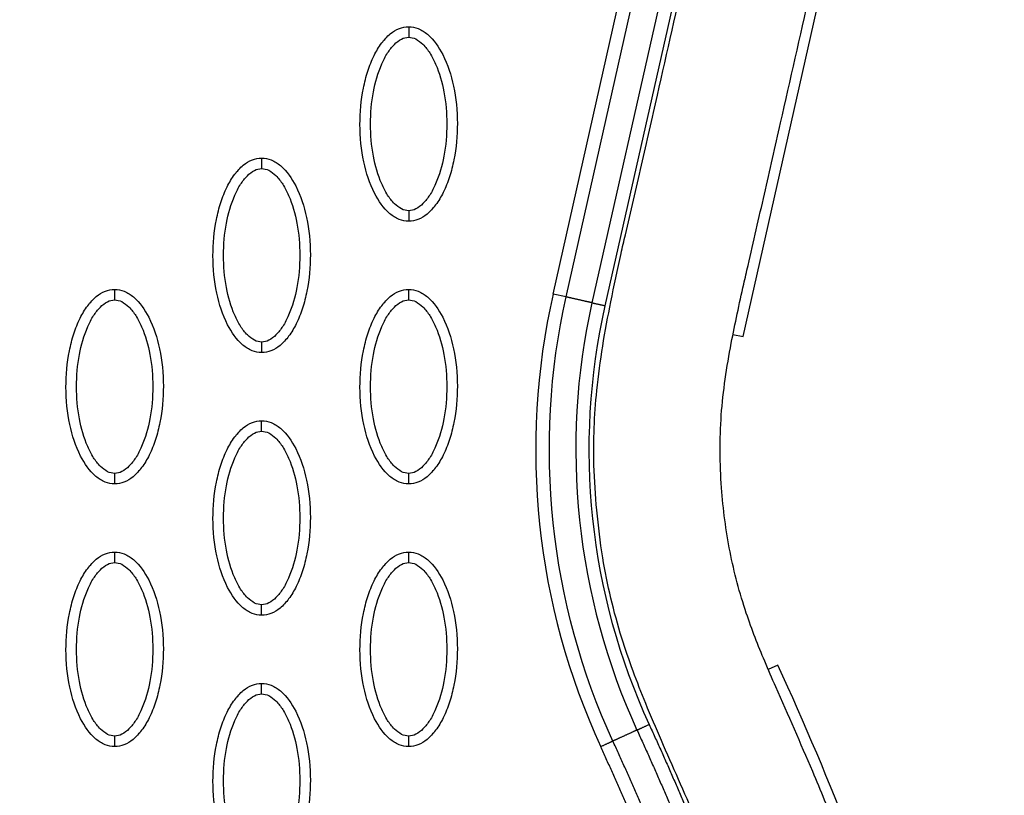
# Model space of a CAD drawing. Units: millimetres. Extents: x -13788 to 14344, y -9922 to 8815.
# Drawn here: x 1674 to 1767, y 1353 to 1427 of the extents above; entities that cross this region are included whole.
import ezdxf

# ---------------------------------------------------------------- set-up
doc = ezdxf.new("R2010")
doc.units = ezdxf.units.MM
doc.layers.add('DEFAULT', color=7, linetype='Continuous')

msp = doc.modelspace()

# ---------------------------------------------------------------- linework, layer by layer
at = {"layer": 'DEFAULT', "linetype": 'Continuous'}
for p, q in [((1724.392, 1400.657), (1737.315, 1458.106)), ((1725.623, 1400.379), (1738.56, 1457.826)), ((1741.013, 1457.274), (1728.085, 1399.825)), ((1742.258, 1456.994), (1729.316, 1399.548)), ((1742.464, 1396.603), (1755.397, 1454.057)), ((1725.623, 1400.379), (1724.392, 1400.657)), ((1741.491, 1396.822), (1742.464, 1396.603)), ((1745.754, 1365.36), (1744.84, 1364.939))]:
    msp.add_line(p, q, dxfattribs=at)
for centre, radius, start, end in [((1790.272, 1385.813), 67.531, 167.30256, 204.69546), ((1790.261, 1385.842), 62.467, 167.3257, 204.72305)]:
    msp.add_arc(centre, radius, start, end, dxfattribs=at)
for points, knots in [([(1745.111, 1331.323), (1743.662, 1335.844), (1741.369, 1342.372), (1737.768, 1351.287), (1735.23, 1356.877), (1732.815, 1362.563), (1730.652, 1368.278), (1729.186, 1374.47), (1728.513, 1380.003), (1728.155, 1385.31), (1728.42, 1391.973), (1729.592, 1398.663), (1730.632, 1403.568), (1731.633, 1407.891), (1732.795, 1412.913), (1735.682, 1425.576), (1738.729, 1439.235), (1741.424, 1451.15), (1742.445, 1455.63), (1742.882, 1457.642), (1743.319, 1460.128), (1743.625, 1463.706), (1743.468, 1468.068), (1742.52, 1472.869), (1741.179, 1476.943), (1739.437, 1480.704), (1736.617, 1485.356), (1731.995, 1491.042), (1725.021, 1496.88), (1716.734, 1501.948), (1707.303, 1506.127), (1692.964, 1510.506), (1681.471, 1512.055), (1673.686, 1512.373)], [0, 0, 0, 0, 14.244299, 20.746345, 28.841398, 32.656929, 39.282229, 47.14963, 51.695617, 55.992657, 63.100399, 71.651702, 76.334153, 78.153382, 84.958136, 91.804063, 117.113257, 126.945127, 128.448578, 130.897767, 133.122655, 136.018531, 141.656527, 146.17443, 150.660272, 154.506813, 158.585994, 166.958911, 176.400787, 185.748972, 196.053041, 207.274445, 230.655676, 230.655676, 230.655676, 230.655676]), ([(1756.736, 1334.358), (1755.087, 1339.552), (1752.634, 1346.555), (1748.736, 1356.139), (1746.363, 1361.41), (1744.202, 1366.408), (1742.535, 1370.629), (1741.078, 1376.147), (1740.248, 1382.474), (1740.195, 1389.145), (1741.184, 1395.61), (1742.227, 1400.315), (1743.295, 1405.042), (1744.482, 1410.151), (1747.368, 1422.887), (1750.474, 1436.762), (1753.16, 1448.621), (1754.063, 1452.583), (1754.518, 1454.682), (1755.017, 1457.184), (1755.371, 1460.106), (1755.543, 1462.701), (1755.554, 1466.24), (1755.084, 1471.786), (1753.433, 1478.859), (1750, 1486.718), (1746.844, 1491.606), (1745.055, 1493.891)], [0, 0, 0, 0, 16.347159, 22.249248, 31.035388, 33.68591, 38.58671, 44.637554, 50.770192, 57.696582, 64.599739, 70.334353, 72.170075, 79.129695, 86.076951, 111.342021, 121.788105, 122.552515, 123.531778, 128.234323, 130.199292, 132.357647, 136.033673, 140.808121, 149.031682, 157.735065, 166.435571, 166.435571, 166.435571, 166.435571]), ([(1710.661, 1407.576), (1710.35, 1407.577), (1709.698, 1407.708), (1708.448, 1408.531), (1707.187, 1410.395), (1706.257, 1413.333), (1705.926, 1416.741), (1706.181, 1419.658), (1706.741, 1421.843), (1707.312, 1423.295), (1708.019, 1424.503), (1708.838, 1425.394), (1709.723, 1425.953), (1710.361, 1426.081), (1710.661, 1426.08)], [0, 0, 0, 0, 0.931276, 1.963919, 4.405768, 7.571965, 11.148137, 14.632233, 16.315096, 17.90115, 19.303978, 20.494603, 21.507941, 22.408096, 22.408096, 22.408096, 22.408096]), ([(1710.661, 1426.08), (1710.972, 1426.08), (1711.624, 1425.948), (1712.874, 1425.126), (1714.135, 1423.262), (1715.064, 1420.324), (1715.396, 1416.915), (1715.141, 1413.999), (1714.581, 1411.814), (1714.01, 1410.361), (1713.303, 1409.154), (1712.483, 1408.263), (1711.599, 1407.703), (1710.96, 1407.576), (1710.661, 1407.576)], [0, 0, 0, 0, 0.931276, 1.963919, 4.405768, 7.571965, 11.148137, 14.632233, 16.315096, 17.90115, 19.303978, 20.494603, 21.507941, 22.408096, 22.408096, 22.408096, 22.408096]), ([(1710.661, 1408.575), (1710.428, 1408.574), (1709.92, 1408.723), (1709.233, 1409.271), (1708.601, 1410.096), (1707.838, 1411.586), (1707.203, 1413.854), (1706.946, 1416.824), (1707.202, 1419.8), (1707.838, 1422.074), (1708.603, 1423.562), (1709.23, 1424.381), (1709.912, 1424.93), (1710.424, 1425.083), (1710.661, 1425.081)], [0, 0, 0, 0, 0.695548, 1.55083, 2.605063, 3.799426, 6.552763, 9.628831, 12.70974, 15.480796, 16.671344, 17.708738, 18.562502, 19.270195, 19.270195, 19.270195, 19.270195]), ([(1710.661, 1425.081), (1710.894, 1425.083), (1711.402, 1424.934), (1712.089, 1424.386), (1712.72, 1423.56), (1713.484, 1422.071), (1714.119, 1419.803), (1714.376, 1416.833), (1714.12, 1413.857), (1713.483, 1411.583), (1712.719, 1410.095), (1712.092, 1409.276), (1711.409, 1408.726), (1710.898, 1408.574), (1710.661, 1408.575)], [0, 0, 0, 0, 0.695548, 1.55083, 2.605063, 3.799426, 6.552763, 9.628831, 12.70974, 15.480796, 16.671344, 17.708738, 18.562502, 19.270195, 19.270195, 19.270195, 19.270195]), ([(1696.687, 1395.085), (1696.376, 1395.085), (1695.724, 1395.217), (1694.474, 1396.039), (1693.213, 1397.903), (1692.284, 1400.841), (1691.952, 1404.25), (1692.207, 1407.167), (1692.767, 1409.351), (1693.338, 1410.804), (1694.045, 1412.011), (1694.865, 1412.902), (1695.749, 1413.462), (1696.388, 1413.589), (1696.687, 1413.589)], [0, 0, 0, 0, 0.931277, 1.963919, 4.405768, 7.571965, 11.148137, 14.632233, 16.315096, 17.90115, 19.303978, 20.494603, 21.507941, 22.408096, 22.408096, 22.408096, 22.408096]), ([(1696.687, 1413.589), (1696.998, 1413.588), (1697.65, 1413.457), (1698.9, 1412.634), (1700.161, 1410.771), (1701.091, 1407.832), (1701.423, 1404.424), (1701.167, 1401.507), (1700.608, 1399.322), (1700.036, 1397.87), (1699.33, 1396.663), (1698.51, 1395.772), (1697.625, 1395.212), (1696.987, 1395.084), (1696.687, 1395.085)], [0, 0, 0, 0, 0.931276, 1.963919, 4.405768, 7.571965, 11.148137, 14.632233, 16.315096, 17.90115, 19.303978, 20.494603, 21.507941, 22.408096, 22.408096, 22.408096, 22.408096]), ([(1696.687, 1396.084), (1696.455, 1396.082), (1695.946, 1396.232), (1695.259, 1396.78), (1694.628, 1397.605), (1693.864, 1399.095), (1693.23, 1401.362), (1692.972, 1404.332), (1693.228, 1407.308), (1693.865, 1409.582), (1694.629, 1411.07), (1695.256, 1411.889), (1695.939, 1412.439), (1696.45, 1412.591), (1696.687, 1412.59)], [0, 0, 0, 0, 0.695548, 1.55083, 2.605063, 3.799426, 6.552763, 9.628831, 12.70974, 15.480796, 16.671344, 17.708738, 18.562502, 19.270195, 19.270195, 19.270195, 19.270195]), ([(1696.687, 1412.59), (1696.92, 1412.591), (1697.429, 1412.442), (1698.116, 1411.894), (1698.747, 1411.069), (1699.51, 1409.579), (1700.145, 1407.312), (1700.402, 1404.341), (1700.146, 1401.365), (1699.51, 1399.092), (1698.745, 1397.603), (1698.118, 1396.784), (1697.436, 1396.235), (1696.924, 1396.082), (1696.687, 1396.084)], [0, 0, 0, 0, 0.695548, 1.55083, 2.605063, 3.799426, 6.552763, 9.628831, 12.70974, 15.480796, 16.671344, 17.708738, 18.562502, 19.270195, 19.270195, 19.270195, 19.270195]), ([(1682.714, 1382.593), (1682.403, 1382.594), (1681.751, 1382.725), (1680.501, 1383.548), (1679.24, 1385.411), (1678.31, 1388.35), (1677.978, 1391.758), (1678.234, 1394.675), (1678.793, 1396.86), (1679.365, 1398.312), (1680.072, 1399.519), (1680.891, 1400.41), (1681.776, 1400.97), (1682.414, 1401.098), (1682.714, 1401.097)], [0, 0, 0, 0, 0.931277, 1.963919, 4.405768, 7.571965, 11.148137, 14.632233, 16.315096, 17.90115, 19.303978, 20.494603, 21.507941, 22.408096, 22.408096, 22.408096, 22.408096]), ([(1682.714, 1401.097), (1683.025, 1401.097), (1683.677, 1400.965), (1684.927, 1400.142), (1686.188, 1398.279), (1687.117, 1395.34), (1687.449, 1391.932), (1687.194, 1389.015), (1686.634, 1386.831), (1686.063, 1385.378), (1685.356, 1384.171), (1684.536, 1383.28), (1683.652, 1382.72), (1683.013, 1382.593), (1682.714, 1382.593)], [0, 0, 0, 0, 0.931276, 1.963919, 4.405768, 7.571965, 11.148137, 14.632233, 16.315096, 17.90115, 19.303978, 20.494603, 21.507941, 22.408096, 22.408096, 22.408096, 22.408096]), ([(1710.661, 1382.593), (1710.35, 1382.594), (1709.698, 1382.725), (1708.448, 1383.548), (1707.187, 1385.411), (1706.257, 1388.35), (1705.926, 1391.758), (1706.181, 1394.675), (1706.741, 1396.86), (1707.312, 1398.312), (1708.019, 1399.519), (1708.838, 1400.41), (1709.723, 1400.97), (1710.361, 1401.098), (1710.661, 1401.097)], [0, 0, 0, 0, 0.931276, 1.963919, 4.405768, 7.571965, 11.148137, 14.632233, 16.315096, 17.90115, 19.303978, 20.494603, 21.507941, 22.408096, 22.408096, 22.408096, 22.408096]), ([(1710.661, 1401.097), (1710.972, 1401.097), (1711.624, 1400.965), (1712.874, 1400.142), (1714.135, 1398.279), (1715.064, 1395.34), (1715.396, 1391.932), (1715.141, 1389.015), (1714.581, 1386.831), (1714.01, 1385.378), (1713.303, 1384.171), (1712.483, 1383.28), (1711.599, 1382.72), (1710.96, 1382.593), (1710.661, 1382.593)], [0, 0, 0, 0, 0.931276, 1.963919, 4.405768, 7.571965, 11.148137, 14.632233, 16.315096, 17.90115, 19.303978, 20.494603, 21.507941, 22.408096, 22.408096, 22.408096, 22.408096]), ([(1682.714, 1383.592), (1682.481, 1383.591), (1681.972, 1383.74), (1681.286, 1384.288), (1680.654, 1385.113), (1679.891, 1386.603), (1679.256, 1388.87), (1678.999, 1391.841), (1679.255, 1394.817), (1679.891, 1397.09), (1680.656, 1398.579), (1681.283, 1399.398), (1681.965, 1399.947), (1682.477, 1400.1), (1682.714, 1400.098)], [0, 0, 0, 0, 0.695548, 1.55083, 2.605063, 3.799426, 6.552763, 9.628831, 12.70974, 15.480796, 16.671344, 17.708738, 18.562502, 19.270195, 19.270195, 19.270195, 19.270195]), ([(1682.714, 1400.098), (1682.947, 1400.1), (1683.455, 1399.95), (1684.142, 1399.402), (1684.773, 1398.577), (1685.537, 1397.087), (1686.172, 1394.82), (1686.429, 1391.85), (1686.173, 1388.874), (1685.536, 1386.6), (1684.772, 1385.112), (1684.145, 1384.293), (1683.462, 1383.743), (1682.951, 1383.591), (1682.714, 1383.592)], [0, 0, 0, 0, 0.695548, 1.55083, 2.605063, 3.799426, 6.552763, 9.628831, 12.70974, 15.480796, 16.671344, 17.708738, 18.562502, 19.270195, 19.270195, 19.270195, 19.270195]), ([(1710.661, 1383.592), (1710.428, 1383.591), (1709.92, 1383.74), (1709.233, 1384.288), (1708.601, 1385.113), (1707.838, 1386.603), (1707.203, 1388.87), (1706.946, 1391.841), (1707.202, 1394.817), (1707.838, 1397.09), (1708.603, 1398.579), (1709.23, 1399.398), (1709.912, 1399.947), (1710.424, 1400.1), (1710.661, 1400.098)], [0, 0, 0, 0, 0.695548, 1.55083, 2.605063, 3.799426, 6.552763, 9.628831, 12.70974, 15.480796, 16.671344, 17.708738, 18.562502, 19.270195, 19.270195, 19.270195, 19.270195]), ([(1710.661, 1400.098), (1710.894, 1400.1), (1711.402, 1399.95), (1712.089, 1399.402), (1712.72, 1398.577), (1713.484, 1397.087), (1714.119, 1394.82), (1714.376, 1391.85), (1714.12, 1388.874), (1713.483, 1386.6), (1712.719, 1385.112), (1712.092, 1384.293), (1711.409, 1383.743), (1710.898, 1383.591), (1710.661, 1383.592)], [0, 0, 0, 0, 0.695548, 1.55083, 2.605063, 3.799426, 6.552763, 9.628831, 12.70974, 15.480796, 16.671344, 17.708738, 18.562502, 19.270195, 19.270195, 19.270195, 19.270195]), ([(1696.687, 1370.102), (1696.376, 1370.102), (1695.724, 1370.234), (1694.474, 1371.056), (1693.213, 1372.92), (1692.284, 1375.858), (1691.952, 1379.267), (1692.207, 1382.183), (1692.767, 1384.368), (1693.338, 1385.821), (1694.045, 1387.028), (1694.865, 1387.919), (1695.749, 1388.479), (1696.388, 1388.606), (1696.687, 1388.606)], [0, 0, 0, 0, 0.931276, 1.963919, 4.405768, 7.571965, 11.148137, 14.632233, 16.315096, 17.90115, 19.303978, 20.494603, 21.507941, 22.408096, 22.408096, 22.408096, 22.408096]), ([(1696.687, 1388.606), (1696.998, 1388.605), (1697.65, 1388.474), (1698.9, 1387.651), (1700.161, 1385.787), (1701.091, 1382.849), (1701.423, 1379.441), (1701.167, 1376.524), (1700.608, 1374.339), (1700.036, 1372.887), (1699.33, 1371.679), (1698.51, 1370.788), (1697.625, 1370.229), (1696.987, 1370.101), (1696.687, 1370.102)], [0, 0, 0, 0, 0.931276, 1.963919, 4.405768, 7.571965, 11.148137, 14.632233, 16.315096, 17.90115, 19.303978, 20.494603, 21.507941, 22.408096, 22.408096, 22.408096, 22.408096]), ([(1696.687, 1371.101), (1696.455, 1371.099), (1695.946, 1371.248), (1695.259, 1371.796), (1694.628, 1372.622), (1693.864, 1374.111), (1693.23, 1376.379), (1692.972, 1379.349), (1693.228, 1382.325), (1693.865, 1384.599), (1694.629, 1386.087), (1695.256, 1386.906), (1695.939, 1387.456), (1696.45, 1387.608), (1696.687, 1387.607)], [0, 0, 0, 0, 0.695548, 1.55083, 2.605063, 3.799426, 6.552763, 9.628831, 12.70974, 15.480796, 16.671344, 17.708738, 18.562502, 19.270195, 19.270195, 19.270195, 19.270195]), ([(1696.687, 1387.607), (1696.92, 1387.608), (1697.429, 1387.459), (1698.116, 1386.911), (1698.747, 1386.086), (1699.51, 1384.596), (1700.145, 1382.328), (1700.402, 1379.358), (1700.146, 1376.382), (1699.51, 1374.108), (1698.745, 1372.62), (1698.118, 1371.801), (1697.436, 1371.252), (1696.924, 1371.099), (1696.687, 1371.101)], [0, 0, 0, 0, 0.695548, 1.55083, 2.605063, 3.799426, 6.552763, 9.628831, 12.70974, 15.480796, 16.671344, 17.708738, 18.562502, 19.270195, 19.270195, 19.270195, 19.270195]), ([(1682.714, 1357.61), (1682.403, 1357.611), (1681.751, 1357.742), (1680.501, 1358.565), (1679.24, 1360.428), (1678.31, 1363.367), (1677.978, 1366.775), (1678.234, 1369.692), (1678.793, 1371.877), (1679.365, 1373.329), (1680.072, 1374.536), (1680.891, 1375.427), (1681.776, 1375.987), (1682.414, 1376.115), (1682.714, 1376.114)], [0, 0, 0, 0, 0.931276, 1.963919, 4.405768, 7.571965, 11.148137, 14.632233, 16.315096, 17.90115, 19.303978, 20.494603, 21.507941, 22.408096, 22.408096, 22.408096, 22.408096]), ([(1682.714, 1376.114), (1683.025, 1376.113), (1683.677, 1375.982), (1684.927, 1375.159), (1686.188, 1373.296), (1687.117, 1370.357), (1687.449, 1366.949), (1687.194, 1364.032), (1686.634, 1361.847), (1686.063, 1360.395), (1685.356, 1359.188), (1684.536, 1358.297), (1683.652, 1357.737), (1683.013, 1357.609), (1682.714, 1357.61)], [0, 0, 0, 0, 0.931276, 1.963919, 4.405768, 7.571965, 11.148137, 14.632233, 16.315096, 17.90115, 19.303978, 20.494603, 21.507941, 22.408096, 22.408096, 22.408096, 22.408096]), ([(1710.661, 1357.61), (1710.35, 1357.611), (1709.698, 1357.742), (1708.448, 1358.565), (1707.187, 1360.428), (1706.257, 1363.367), (1705.926, 1366.775), (1706.181, 1369.692), (1706.741, 1371.877), (1707.312, 1373.329), (1708.019, 1374.536), (1708.838, 1375.427), (1709.723, 1375.987), (1710.361, 1376.115), (1710.661, 1376.114)], [0, 0, 0, 0, 0.931276, 1.963919, 4.405768, 7.571965, 11.148137, 14.632233, 16.315096, 17.90115, 19.303978, 20.494603, 21.507941, 22.408096, 22.408096, 22.408096, 22.408096]), ([(1710.661, 1376.114), (1710.972, 1376.113), (1711.624, 1375.982), (1712.874, 1375.159), (1714.135, 1373.296), (1715.064, 1370.357), (1715.396, 1366.949), (1715.141, 1364.032), (1714.581, 1361.847), (1714.01, 1360.395), (1713.303, 1359.188), (1712.483, 1358.297), (1711.599, 1357.737), (1710.96, 1357.609), (1710.661, 1357.61)], [0, 0, 0, 0, 0.931277, 1.963919, 4.405768, 7.571965, 11.148137, 14.632233, 16.315096, 17.90115, 19.303978, 20.494603, 21.507941, 22.408096, 22.408096, 22.408096, 22.408096]), ([(1682.714, 1358.609), (1682.481, 1358.607), (1681.972, 1358.757), (1681.286, 1359.305), (1680.654, 1360.13), (1679.891, 1361.62), (1679.256, 1363.887), (1678.999, 1366.857), (1679.255, 1369.834), (1679.891, 1372.107), (1680.656, 1373.595), (1681.283, 1374.414), (1681.965, 1374.964), (1682.477, 1375.117), (1682.714, 1375.115)], [0, 0, 0, 0, 0.695548, 1.55083, 2.605063, 3.799426, 6.552763, 9.628831, 12.70974, 15.480796, 16.671344, 17.708738, 18.562502, 19.270195, 19.270195, 19.270195, 19.270195]), ([(1682.714, 1375.115), (1682.947, 1375.117), (1683.455, 1374.967), (1684.142, 1374.419), (1684.773, 1373.594), (1685.537, 1372.104), (1686.172, 1369.837), (1686.429, 1366.867), (1686.173, 1363.891), (1685.536, 1361.617), (1684.772, 1360.129), (1684.145, 1359.31), (1683.462, 1358.76), (1682.951, 1358.607), (1682.714, 1358.609)], [0, 0, 0, 0, 0.695548, 1.55083, 2.605063, 3.799426, 6.552763, 9.628831, 12.70974, 15.480796, 16.671344, 17.708738, 18.562502, 19.270195, 19.270195, 19.270195, 19.270195]), ([(1710.661, 1358.609), (1710.428, 1358.607), (1709.92, 1358.757), (1709.233, 1359.305), (1708.601, 1360.13), (1707.838, 1361.62), (1707.203, 1363.887), (1706.946, 1366.857), (1707.202, 1369.834), (1707.838, 1372.107), (1708.603, 1373.595), (1709.23, 1374.414), (1709.912, 1374.964), (1710.424, 1375.117), (1710.661, 1375.115)], [0, 0, 0, 0, 0.695548, 1.55083, 2.605063, 3.799426, 6.552763, 9.628831, 12.70974, 15.480796, 16.671344, 17.708738, 18.562502, 19.270195, 19.270195, 19.270195, 19.270195]), ([(1710.661, 1375.115), (1710.894, 1375.117), (1711.402, 1374.967), (1712.089, 1374.419), (1712.72, 1373.594), (1713.484, 1372.104), (1714.119, 1369.837), (1714.376, 1366.867), (1714.12, 1363.891), (1713.483, 1361.617), (1712.719, 1360.129), (1712.092, 1359.31), (1711.409, 1358.76), (1710.898, 1358.607), (1710.661, 1358.609)], [0, 0, 0, 0, 0.695548, 1.55083, 2.605063, 3.799426, 6.552763, 9.628831, 12.70974, 15.480796, 16.671344, 17.708738, 18.562502, 19.270195, 19.270195, 19.270195, 19.270195]), ([(1761.855, 1237.084), (1764.609, 1246.592), (1768.029, 1266.89), (1766.787, 1298.827), (1759.383, 1332.256), (1750.852, 1354.274), (1745.754, 1365.36)], [0, 0, 0, 0, 29.353151, 60.72507, 94.56671, 130.988569, 130.988569, 130.988569, 130.988569]), ([(1696.687, 1345.118), (1696.376, 1345.119), (1695.724, 1345.25), (1694.474, 1346.073), (1693.213, 1347.937), (1692.284, 1350.875), (1691.952, 1354.283), (1692.207, 1357.2), (1692.767, 1359.385), (1693.338, 1360.838), (1694.045, 1362.045), (1694.865, 1362.936), (1695.749, 1363.495), (1696.388, 1363.623), (1696.687, 1363.623)], [0, 0, 0, 0, 0.931277, 1.963919, 4.405768, 7.571965, 11.148137, 14.632233, 16.315096, 17.90115, 19.303978, 20.494603, 21.507941, 22.408096, 22.408096, 22.408096, 22.408096]), ([(1696.687, 1363.623), (1696.998, 1363.622), (1697.65, 1363.491), (1698.9, 1362.668), (1700.161, 1360.804), (1701.091, 1357.866), (1701.423, 1354.458), (1701.167, 1351.541), (1700.608, 1349.356), (1700.036, 1347.903), (1699.33, 1346.696), (1698.51, 1345.805), (1697.625, 1345.245), (1696.987, 1345.118), (1696.687, 1345.118)], [0, 0, 0, 0, 0.931276, 1.963919, 4.405768, 7.571965, 11.148137, 14.632233, 16.315096, 17.90115, 19.303978, 20.494603, 21.507941, 22.408096, 22.408096, 22.408096, 22.408096]), ([(1696.687, 1346.117), (1696.455, 1346.116), (1695.946, 1346.265), (1695.259, 1346.813), (1694.628, 1347.639), (1693.864, 1349.128), (1693.23, 1351.396), (1692.972, 1354.366), (1693.228, 1357.342), (1693.865, 1359.616), (1694.629, 1361.104), (1695.256, 1361.923), (1695.939, 1362.472), (1696.45, 1362.625), (1696.687, 1362.624)], [0, 0, 0, 0, 0.695548, 1.55083, 2.605063, 3.799426, 6.552763, 9.628831, 12.70974, 15.480796, 16.671344, 17.708738, 18.562502, 19.270195, 19.270195, 19.270195, 19.270195]), ([(1696.687, 1362.624), (1696.92, 1362.625), (1697.429, 1362.476), (1698.116, 1361.928), (1698.747, 1361.102), (1699.51, 1359.613), (1700.145, 1357.345), (1700.402, 1354.375), (1700.146, 1351.399), (1699.51, 1349.125), (1698.745, 1347.637), (1698.118, 1346.818), (1697.436, 1346.269), (1696.924, 1346.116), (1696.687, 1346.117)], [0, 0, 0, 0, 0.695548, 1.55083, 2.605063, 3.799426, 6.552763, 9.628831, 12.70974, 15.480796, 16.671344, 17.708738, 18.562502, 19.270195, 19.270195, 19.270195, 19.270195])]:
    msp.add_open_spline(points, degree=3, knots=knots, dxfattribs=at)
for points, weights, degree in [([(1710.661, 1426.08), (1710.661, 1426.08), (1710.661, 1425.667), (1710.661, 1425.081)], [1, 0.804783411569, 0.80477788499, 1], 3), ([(1696.687, 1413.589), (1696.687, 1413.589), (1696.687, 1413.175), (1696.687, 1412.59)], [1, 0.804783411558, 0.80477788498, 1], 3), ([(1710.661, 1408.575), (1710.661, 1407.99), (1710.661, 1407.576), (1710.661, 1407.576)], [1, 0.804777884932, 0.804783411504, 1], 3), ([(1682.714, 1400.098), (1682.714, 1400.683), (1682.714, 1401.097), (1682.714, 1401.097)], [1, 0.804777800932, 0.804783336593, 1], 3), ([(1710.661, 1400.098), (1710.661, 1400.683), (1710.661, 1401.097), (1710.661, 1401.097)], [1, 0.804777800931, 0.804783336592, 1], 3), ([(1728.085, 1399.825), (1728.517, 1399.728), (1729.316, 1399.548)], [1, 0.877698398893, 1], 2), ([(1696.687, 1396.084), (1696.687, 1395.499), (1696.687, 1395.085), (1696.687, 1395.085)], [1, 0.80477788498, 0.804783411558, 1], 3), ([(1696.687, 1387.607), (1696.687, 1388.192), (1696.687, 1388.606), (1696.687, 1388.606)], [1, 0.804777800877, 0.804783336531, 1], 3), ([(1682.714, 1382.593), (1682.714, 1382.593), (1682.714, 1383.007), (1682.714, 1383.592)], [1, 0.80478333666, 0.804777800992, 1], 3), ([(1710.661, 1382.593), (1710.661, 1382.593), (1710.661, 1383.007), (1710.661, 1383.592)], [1, 0.804783411567, 0.804777884989, 1], 3), ([(1682.714, 1375.115), (1682.714, 1375.7), (1682.714, 1376.114), (1682.714, 1376.114)], [1, 0.804777800932, 0.804783336593, 1], 3), ([(1710.661, 1375.115), (1710.661, 1375.7), (1710.661, 1376.114), (1710.661, 1376.114)], [1, 0.804777884931, 0.804783411502, 1], 3), ([(1696.687, 1370.102), (1696.687, 1370.102), (1696.687, 1370.515), (1696.687, 1371.101)], [1, 0.804783411571, 0.804777884992, 1], 3), ([(1696.687, 1362.624), (1696.687, 1363.209), (1696.687, 1363.623), (1696.687, 1363.623)], [1, 0.804777884876, 0.804783411441, 1], 3), ([(1732.361, 1359.183), (1732.768, 1359.371), (1733.52, 1359.717)], [1, 0.877695832937, 1], 2), ([(1682.714, 1357.61), (1682.714, 1357.61), (1682.714, 1358.024), (1682.714, 1358.609)], [1, 0.80478333666, 0.804777800992, 1], 3), ([(1710.661, 1357.61), (1710.661, 1357.61), (1710.661, 1358.024), (1710.661, 1358.609)], [1, 0.804783411569, 0.80477788499, 1], 3), ([(1730.076, 1358.132), (1729.669, 1357.945), (1728.917, 1357.599)], [1, 0.877705893839, 1], 2)]:
    msp.add_rational_spline(points, weights, degree=degree, dxfattribs=at)
for points in [[(1730.076, 1358.132), (1724.049, 1371.227), (1722.459, 1386.316), (1725.623, 1400.379)], [(1728.085, 1399.825), (1725.039, 1386.297), (1726.566, 1371.781), (1732.361, 1359.183)]]:
    msp.add_open_spline(points, degree=3, dxfattribs=at)
for points, weights, degree, knots in [([(1728.085, 1399.825), (1727.653, 1399.922), (1726.854, 1400.102), (1726.055, 1400.282), (1725.623, 1400.379)], [1, 0.877696969915, 1, 0.877696969915, 1], 2, [0, 0, 0, 1.499282, 1.499282, 2.998565, 2.998565, 2.998565]), ([(1732.361, 1359.183), (1731.96, 1358.999), (1731.219, 1358.658), (1730.477, 1358.317), (1730.076, 1358.132)], [1, 0.877725694961, 1, 0.877725694961, 1], 2, [-2.99813, -2.99813, -2.99813, -1.499065, -1.499065, 0, 0, 0]), ([(1732.361, 1359.183), (1736.69, 1349.774), (1740.502, 1340.117), (1743.629, 1330.245), (1746.382, 1321.555), (1748.603, 1312.699), (1750.142, 1303.724), (1751.487, 1295.885), (1752.31, 1287.956), (1752.494, 1280.013), (1752.669, 1273.02), (1752.308, 1266.034), (1751.414, 1259.096), (1750.628, 1253.032), (1749.385, 1247.044), (1747.693, 1241.167)], [1, 1.02306191005, 1.04665567179, 1.07079355074, 1.07079355074, 1.07079355074, 1.07079355074, 1.07079355074, 1.07079355074, 1.07079355074, 1.06869988995, 1.06869988995, 1.07079355074, 1.06875324249, 1.06875324249, 1.07079355074], 3, [1.225922, 1.225922, 1.225922, 1.225922, 32.562281, 32.562281, 32.562281, 60.142975, 60.142975, 60.142975, 84.230658, 84.230658, 84.230658, 105.195332, 105.195332, 105.195332, 123.524658, 123.524658, 123.524658, 123.524658]), ([(1733.52, 1359.717), (1737.869, 1350.265), (1741.702, 1340.561), (1744.847, 1330.632), (1747.615, 1321.894), (1749.851, 1312.981), (1751.402, 1303.942), (1752.756, 1296.048), (1753.586, 1288.057), (1753.771, 1280.045), (1753.948, 1272.986), (1753.584, 1265.935), (1752.681, 1258.932), (1751.885, 1252.803), (1750.629, 1246.751), (1748.919, 1240.812)], [1, 1.02306191005, 1.04665567179, 1.07079355074, 1.07079355074, 1.07079355074, 1.07079355074, 1.07079355074, 1.07079355074, 1.07079355074, 1.0686991513, 1.0686991513, 1.07079355074, 1.06875264573, 1.06875264573, 1.07079355074], 3, [1.225922, 1.225922, 1.225922, 1.225922, 32.562281, 32.562281, 32.562281, 60.142975, 60.142975, 60.142975, 84.230658, 84.230658, 84.230658, 105.391997, 105.391997, 105.391997, 123.916383, 123.916383, 123.916383, 123.916383]), ([(1745.278, 1241.865), (1746.96, 1247.711), (1748.19, 1253.669), (1748.959, 1259.704), (1749.832, 1266.611), (1750.169, 1273.564), (1749.967, 1280.523), (1749.753, 1288.449), (1748.894, 1296.348), (1747.518, 1304.147), (1745.962, 1312.966), (1743.743, 1321.655), (1741.014, 1330.175), (1737.957, 1339.716), (1734.259, 1349.043), (1730.076, 1358.132)], [1, 0.99803728617, 0.99803728617, 1, 0.998002219989, 0.998002219989, 1, 1, 1, 1, 1, 1, 1, 0.977459975455, 0.955428003617, 0.933892632965], 3, [0, 0, 0, 0, 18.232034, 18.232034, 18.232034, 39.096618, 39.096618, 39.096618, 62.91636, 62.91636, 62.91636, 89.849672, 89.849672, 89.849672, 120.013327, 120.013327, 120.013327, 120.013327]), ([(1744.052, 1242.22), (1745.716, 1248.003), (1746.931, 1253.896), (1747.692, 1259.865), (1748.557, 1266.706), (1748.89, 1273.593), (1748.69, 1280.486), (1748.478, 1288.342), (1747.626, 1296.179), (1746.26, 1303.922), (1744.715, 1312.678), (1742.511, 1321.313), (1739.798, 1329.784), (1736.759, 1339.27), (1733.08, 1348.551), (1728.917, 1357.599)], [1, 0.998037870086, 0.998037870086, 1, 0.99800296559, 0.99800296559, 1, 1, 1, 1, 1, 1, 1, 0.977459975455, 0.955428003617, 0.933892632965], 3, [0, 0, 0, 0, 18.034058, 18.034058, 18.034058, 38.6999, 38.6999, 38.6999, 62.519642, 62.519642, 62.519642, 89.452954, 89.452954, 89.452954, 119.616609, 119.616609, 119.616609, 119.616609])]:
    msp.add_rational_spline(points, weights, degree=degree, knots=knots, dxfattribs=at)

doc.saveas('drawing.dxf')
